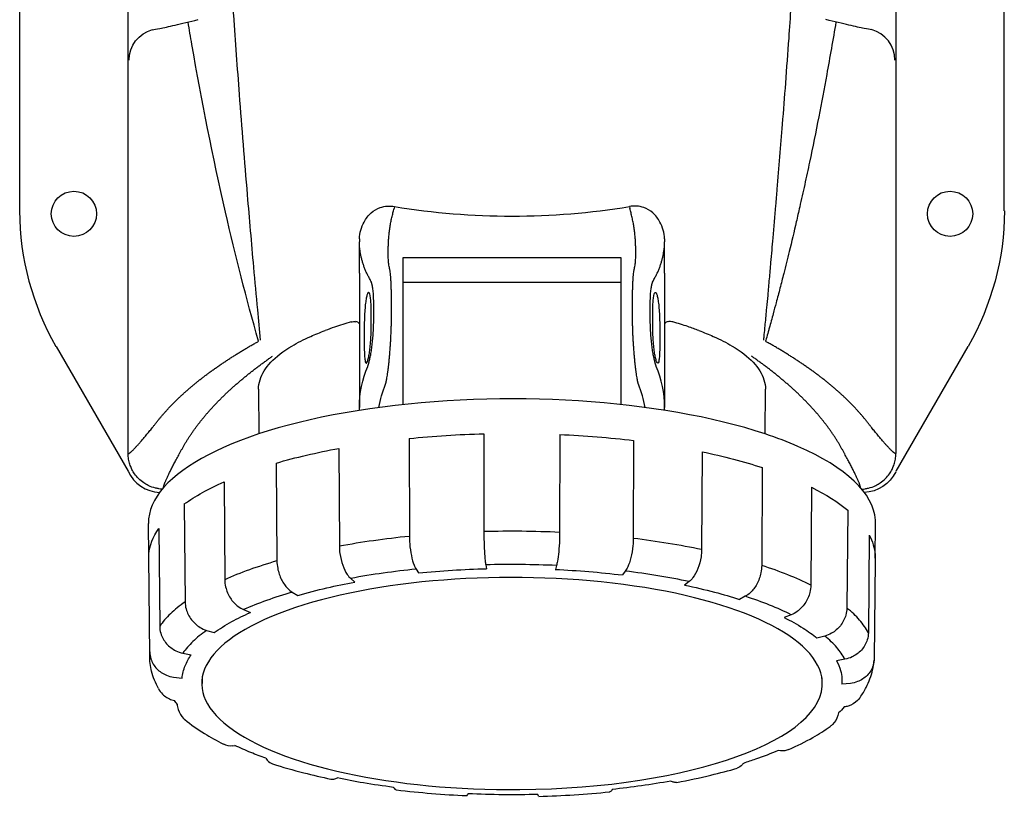
# Model space of a CAD drawing. Extents: x -55 to 244, y -146 to 0.
# Drawn here: x -55 to 55, y -146 to -60 of the extents above; entities that cross this region are included whole.
import ezdxf

# ---------------------------------------------------------------- set-up
doc = ezdxf.new("R2010")
doc.units = 0
doc.layers.get('0').update_dxf_attribs({"linetype": 'CONTINUOUS'})

msp = doc.modelspace()

# ---------------------------------------------------------------- linework, layer by layer
at = {"color": 2, "linetype": 'CONTINUOUS'}
for p, q in [((-42.5, -108.36), (-42.5, -4.36)), ((42.5, -4.36), (42.5, -108.36)), ((-54.5, -81.55), (-54.5, -31.17)), ((54.5, -81.55), (54.5, -31.17)), ((-12.99, -81.07), (-13.03, -81.26)), ((12.99, -81.07), (13.03, -81.26)), ((-16.89, -84.62), (-16.9, -84.95)), ((-16.9, -88.43), (-16.9, -84.95)), ((16.89, -84.62), (16.9, -84.95)), ((16.9, -88.43), (16.9, -84.95)), ((-12.1, -86.72), (-12.1, -102.99)), ((12.08, -86.72), (-12.1, -86.72)), ((12.08, -102.98), (12.08, -86.72)), ((-16.9, -88.43), (-16.9, -103.3)), ((16.9, -88.43), (16.9, -103.3)), ((-12.1, -89.43), (12.08, -89.43)), ((-8.85, -89.43), (-4.75, -89.43)), ((-13.34, -93.04), (-13.34, -91.26)), ((13.34, -93.04), (13.34, -91.26)), ((-15.59, -94.72), (-15.59, -92.37)), ((-15.31, -93.6), (-15.31, -91.82)), ((15.31, -93.6), (15.31, -91.82)), ((15.59, -94.72), (15.59, -92.37)), ((-16.35, -94.25), (-16.35, -96.6)), ((16.35, -94.25), (16.35, -96.6)), ((-50.48, -96.54), (-42.5, -110.36)), ((50.48, -96.54), (42.5, -110.36)), ((-28.06, -101.3), (-28.01, -106.23)), ((28.01, -106.23), (28.06, -101.3)), ((-11.39, -106.74), (-11.36, -117.58)), ((-3.12, -106.22), (-3.11, -117.06)), ((5.28, -106.3), (5.27, -117.14)), ((-19.16, -107.84), (-19.11, -118.68)), ((13.46, -106.97), (13.42, -117.81)), ((21.04, -108.21), (20.99, -119.05)), ((42.5, -108.4), (42.5, -108.36)), ((-26.09, -109.47), (-26.03, -120.3)), ((27.71, -109.96), (27.64, -120.8)), ((-31.88, -111.55), (-31.8, -122.38)), ((33.16, -112.15), (33.08, -122.98)), ((-36.28, -114), (-36.19, -124.82)), ((37.17, -114.68), (37.07, -125.5)), ((-40.11, -130.78), (-40.25, -116.16)), ((40.21, -119.98), (40.25, -116.16)), ((-39.1, -116.71), (-39, -127.53)), ((39.55, -117.44), (39.45, -128.25)), ((-2.91, -120.73), (-2.83, -121.17)), ((4.92, -120.81), (4.8, -121.24)), ((40.2, -120.3), (40.1, -131.11)), ((-10.61, -121.22), (-10.34, -121.64)), ((12.54, -121.43), (12.22, -121.85)), ((-17.86, -122.24), (-17.4, -122.64)), ((19.61, -122.59), (19.11, -122.98)), ((-24.32, -123.76), (-23.7, -124.12)), ((25.82, -124.22), (25.17, -124.57)), ((-29.71, -125.7), (-28.96, -126.01)), ((30.91, -126.26), (30.12, -126.56)), ((-33.81, -127.99), (-32.96, -128.24)), ((34.64, -128.62), (33.76, -128.85)), ((-36.44, -130.51), (-35.51, -130.7)), ((36.86, -131.19), (35.92, -131.36)), ((-37.47, -133.17), (-36.52, -133.29)), ((-34.3, -133.24), (-34.3, -133.86)), ((34.3, -133.24), (34.3, -133.86)), ((37.47, -133.86), (36.52, -133.96)), ((-30.91, -140.77), (-30.67, -140.74)), ((29.71, -141.33), (29.45, -141.3)), ((-19.61, -144.44), (-19.33, -144.34)), ((17.86, -144.79), (17.59, -144.68)), ((-4.92, -146.22), (-4.84, -146.09)), ((2.91, -146.29), (2.86, -146.16))]:
    msp.add_line(p, q, dxfattribs=at)
for centre in [(-48.5, -81.86), (48.5, -81.86)]:
    msp.add_circle(centre, 2.5, dxfattribs=at)
at = {"color": 2, "linetype": 'CONTINUOUS', "extrusion": (0, 0, -1)}
for centre, radius, start, end in [((38.89, -64.85), 3.5, 0.0279, 75.0335), ((17.48, -94.81), 1.02, 71.5222, 100.9972), ((17.48, -94.81), 1.02, 71.5222, 100.9972), ((5, -103.36), 11.9, 0.301, 22.7733), ((2.71, -105.41), 12.21, 9.9037, 22.4928), ((-38.86, -108.72), 4, 205.3246, 267.9447), ((0.18, -223.06), 101.93, 84.2751, 88.5058), ((-0.39, -220.03), 98.88, 92.5534, 96.8706), ((-32.25, -133.62), 4.28, 175.7618, 184.5293), ((-29.94, -139.58), 1.76, 246.3645, 277.2862), ((-1.71, -57.1), 89.01, 259.7218, 263.9507), ((-18.11, -144.16), 0.679, 260.3708, 292.4263), ((0, -37.81), 108.39, 268.4884, 272.5627)]:
    msp.add_arc(centre, radius, start, end, dxfattribs=at)
at = {"color": 2, "linetype": 'CONTINUOUS'}
for centre, radius, start, end in [((38.89, -64.85), 3.5, 0.0281, 75.0337), ((0, -1.67), 80.45, 260.706, 279.294), ((-17.32, -94.35), 0.548, 40.1222, 86.3711), ((-17.32, -94.35), 0.548, 40.1222, 86.3711), ((17.32, -94.35), 0.547, 93.6308, 139.8788), ((17.32, -94.35), 0.547, 93.6308, 139.8788), ((17.48, -94.81), 1.02, 71.5221, 100.9981), ((17.48, -94.81), 1.02, 71.5221, 100.9981), ((5, -103.36), 11.9, 0.301, 22.7733), ((2.71, -105.41), 12.21, 9.9037, 22.4928), ((-38.86, -108.72), 4, 204.268, 267.9447), ((0, -233.91), 116.89, 87.4147, 91.5249), ((0, -229.91), 109.21, 87.4147, 91.5249), ((-1.81, -209.66), 88.88, 95.6858, 100.4019), ((-35.41, -130.74), 4.7, 175.4731, 180.5316), ((-31.11, -138.87), 1.9, 243.8469, 276.0059), ((-19.88, -143.68), 0.805, 258.8552, 289.5733), ((-0.4, -42.93), 103.47, 263.1278, 267.4454), ((0.18, -39.84), 106.57, 271.4951, 275.7261)]:
    msp.add_arc(centre, radius, start, end, dxfattribs=at)
for centre, major_axis, ratio, start_param, end_param in [((-24.5, -81.54), (28.98, 7.77), 0.999837, 2.879834, 3.403351), ((0, -116.12), (40.25, 0), 0.34202, 0.801063, 3.144769), ((14.9, -103.3), (-2, 0), 0.939641, 2.973366, 3.141593), ((0, -116.12), (40.25, 0), 0.34202, 0.665942, 0.801063), ((0, -116.12), (40.25, 0), 0.34202, 0.025311, 0.665942), ((0, -116.12), (40.25, 0), 0.34202, 6.280009, 6.308496), ((0, -133.88), (34.35, 0), 0.34202, 0.025311, 4.7377), ((0, -133.88), (34.35, 0), 0.34202, 4.7377, 6.308496)]:
    msp.add_ellipse(centre, major_axis=major_axis, ratio=ratio, start_param=start_param, end_param=end_param, dxfattribs=at)
at = {"color": 2, "linetype": 'CONTINUOUS', "extrusion": (0, 0, -1)}
for centre, major_axis, ratio, start_param, end_param in [((24.5, -81.54), (-28.98, 7.77), 0.999837, 2.879834, 3.403351), ((-14.9, -103.3), (2, 0), 0.939641, 2.973366, 3.141593), ((0, -119.93), (-40.21, 0), 0.34202, 1.283686, 1.493125), ((0, -119.93), (-40.21, 0), 0.34202, 1.702565, 1.912004), ((0, -119.93), (-40.21, 0), 0.34202, 0.864807, 1.074246), ((0, -119.93), (-40.21, 0), 0.34202, 2.121444, 2.330883), ((0, -119.93), (-40.21, 0), 0.34202, 0.445928, 0.655367), ((0, -119.93), (-40.21, 0), 0.34202, 2.540323, 2.749762), ((0, -119.93), (-40.21, 0), 0.34202, 0.027049, 0.236488), ((0, -119.93), (-40.21, 0), 0.34202, 2.959202, 3.116282), ((0, -119.93), (-40.21, 0), 0.34202, 3.116282, 3.168641)]:
    msp.add_ellipse(centre, major_axis=major_axis, ratio=ratio, start_param=start_param, end_param=end_param, dxfattribs=at)
at = {"color": 2, "linetype": 'CONTINUOUS'}
for points, knots in [([(31.31, -52.25), (31.29, -52.67), (31.22, -53.74), (31, -57.12), (30.68, -61.74), (30.28, -67.24), (29.94, -71.61), (29.63, -75.53), (29.38, -78.53), (29.13, -81.53), (28.9, -84.23), (28.66, -86.95), (28.47, -89.07), (28.32, -90.74), (28.19, -92.11), (28.09, -93.17), (28.02, -93.94), (27.94, -94.7), (27.89, -95.29), (27.85, -95.72), (27.84, -95.85)], [78.294416, 78.294416, 78.294416, 78.294416, 79.572756, 81.606897, 88.712969, 93.773636, 98.410066, 102.026511, 105.631788, 107.429672, 111.014589, 113.692559, 115.472103, 117.246553, 118.573755, 119.45668, 120.337967, 120.777935, 121.656233, 122.019111, 122.019111, 122.019111, 122.019111]), ([(-27.83, -95.84), (-27.94, -94.72), (-28.2, -92.01), (-28.69, -86.62), (-29.38, -78.64), (-30.12, -69.37), (-30.64, -62.24), (-30.88, -58.79), (-30.92, -58.25)], [1.389272, 1.389272, 1.389272, 1.389272, 4.610178, 9.220357, 17.14104, 28.362685, 37.287777, 38.963025, 38.963025, 38.963025, 38.963025]), ([(-39.79, -61.47), (-39.65, -61.46), (-39.09, -61.37), (-37.43, -61), (-35.72, -60.6), (-34.73, -60.36)], [-334.392081, -334.392081, -334.392081, -334.392081, -325.313765, -315.626385, -305.939004, -305.939004, -305.939004, -305.939004]), ([(-28.06, -95.98), (-29.41, -91.25), (-32.17, -80.36), (-34.52, -68.51), (-35.72, -61.46), (-35.86, -60.63)], [1.462567, 1.462567, 1.462567, 1.462567, 17.14104, 37.287777, 39.950435, 39.950435, 39.950435, 39.950435]), ([(35.86, -60.63), (35.53, -62.57), (34.92, -66.07), (33.94, -71.24), (33.12, -75.29), (32.41, -78.62), (31.91, -80.83), (31.35, -83.3), (30.76, -85.76), (30.15, -88.21), (29.67, -90.1), (29.28, -91.58), (28.95, -92.79), (28.7, -93.72), (28.51, -94.39), (28.33, -95.05), (28.19, -95.54), (28.09, -95.89), (28.07, -95.98)], [83.462094, 83.462094, 83.462094, 83.462094, 89.726208, 94.784003, 100.219581, 102.928944, 105.631788, 107.429672, 111.014589, 113.692559, 115.472103, 117.246553, 118.573755, 119.45668, 120.337967, 120.777935, 121.656233, 121.949557, 121.949557, 121.949557, 121.949557]), ([(39.79, -61.47), (39.65, -61.46), (39.09, -61.37), (37.43, -61), (35.72, -60.6), (34.73, -60.36)], [-334.392081, -334.392081, -334.392081, -334.392081, -325.313765, -315.626385, -305.939004, -305.939004, -305.939004, -305.939004]), ([(-16.89, -84.62), (-16.87, -84.3), (-16.77, -83.66), (-16.45, -82.85), (-16.04, -82.21), (-15.47, -81.61), (-14.7, -81.16), (-13.79, -80.97), (-13.25, -81.01), (-12.99, -81.07)], [0, 0, 0, 0, 0.969602, 1.939203, 2.598754, 3.258305, 4.477331, 5.377464, 6.277598, 6.277598, 6.277598, 6.277598]), ([(-13.59, -87.68), (-13.62, -87.59), (-13.65, -87.42), (-13.68, -87.16), (-13.69, -86.91), (-13.7, -86.65), (-13.7, -86.39), (-13.7, -86.13), (-13.7, -85.87), (-13.7, -85.62), (-13.69, -85.36), (-13.68, -85.1), (-13.67, -84.85), (-13.65, -84.59), (-13.63, -84.33), (-13.6, -84.07), (-13.57, -83.82), (-13.54, -83.56), (-13.5, -83.3), (-13.46, -83.05), (-13.41, -82.79), (-13.36, -82.54), (-13.3, -82.28), (-13.24, -82.03), (-13.18, -81.77), (-13.11, -81.52), (-13.06, -81.35), (-13.03, -81.26)], [0, 0, 0, 0, 0.753104, 1.508602, 2.266125, 3.024821, 3.783585, 4.541295, 5.29767, 6.053866, 6.809932, 7.565853, 8.321612, 9.077196, 9.832589, 10.587776, 11.342741, 12.097469, 12.851944, 13.60615, 14.360073, 15.113695, 15.867001, 16.619975, 17.372602, 18.124864, 18.876745, 18.876745, 18.876745, 18.876745]), ([(16.89, -84.62), (16.87, -84.3), (16.77, -83.66), (16.45, -82.85), (16.04, -82.21), (15.47, -81.61), (14.7, -81.16), (13.79, -80.97), (13.25, -81.01), (12.99, -81.07)], [0, 0, 0, 0, 0.969602, 1.939203, 2.598754, 3.258305, 4.477331, 5.377464, 6.277597, 6.277597, 6.277597, 6.277597]), ([(13.59, -87.68), (13.62, -87.59), (13.65, -87.42), (13.68, -87.16), (13.69, -86.91), (13.7, -86.65), (13.7, -86.39), (13.7, -86.13), (13.7, -85.87), (13.7, -85.62), (13.69, -85.36), (13.68, -85.1), (13.67, -84.85), (13.65, -84.59), (13.63, -84.33), (13.6, -84.07), (13.57, -83.82), (13.54, -83.56), (13.5, -83.3), (13.46, -83.05), (13.41, -82.79), (13.36, -82.54), (13.3, -82.28), (13.24, -82.03), (13.18, -81.77), (13.11, -81.52), (13.06, -81.35), (13.03, -81.26)], [0, 0, 0, 0, 0.753104, 1.508602, 2.266125, 3.024821, 3.783585, 4.541295, 5.29767, 6.053866, 6.809932, 7.565853, 8.321612, 9.077196, 9.832589, 10.587776, 11.342741, 12.097469, 12.851944, 13.60615, 14.360073, 15.113695, 15.867001, 16.619975, 17.372602, 18.124864, 18.876745, 18.876745, 18.876745, 18.876745]), ([(-15.57, -89.44), (-15.6, -89.37), (-15.67, -89.23), (-15.77, -89.04), (-15.86, -88.86), (-15.96, -88.68), (-16.04, -88.51), (-16.13, -88.33), (-16.21, -88.14), (-16.28, -87.96), (-16.35, -87.77), (-16.42, -87.59), (-16.48, -87.41), (-16.54, -87.22), (-16.59, -87.04), (-16.64, -86.86), (-16.68, -86.68), (-16.73, -86.5), (-16.76, -86.32), (-16.79, -86.14), (-16.82, -85.96), (-16.85, -85.78), (-16.87, -85.6), (-16.88, -85.42), (-16.89, -85.24), (-16.9, -85.09), (-16.9, -84.99), (-16.9, -84.95)], [0, 0, 0, 0, 0.753104, 1.508602, 2.266125, 3.024821, 3.783585, 4.541295, 5.29767, 6.053866, 6.809932, 7.565853, 8.321612, 9.077196, 9.832589, 10.587776, 11.342741, 12.097469, 12.851944, 13.60615, 14.360073, 15.113695, 15.867001, 16.619975, 17.372602, 18.124864, 18.640913, 18.640913, 18.640913, 18.640913]), ([(15.57, -89.44), (15.6, -89.37), (15.67, -89.23), (15.77, -89.04), (15.86, -88.86), (15.96, -88.68), (16.04, -88.51), (16.13, -88.33), (16.21, -88.14), (16.28, -87.96), (16.35, -87.77), (16.42, -87.59), (16.48, -87.41), (16.54, -87.22), (16.59, -87.04), (16.64, -86.86), (16.68, -86.68), (16.73, -86.5), (16.76, -86.32), (16.79, -86.14), (16.82, -85.96), (16.85, -85.78), (16.87, -85.6), (16.88, -85.42), (16.89, -85.24), (16.9, -85.09), (16.9, -84.99), (16.9, -84.95)], [0, 0, 0, 0, 0.753104, 1.508602, 2.266125, 3.024821, 3.783585, 4.541295, 5.29767, 6.053866, 6.809932, 7.565853, 8.321612, 9.077196, 9.832589, 10.587776, 11.342741, 12.097469, 12.851944, 13.60615, 14.360073, 15.113695, 15.867001, 16.619975, 17.372602, 18.124864, 18.640913, 18.640913, 18.640913, 18.640913]), ([(-13.34, -91.26), (-13.34, -91.08), (-13.34, -90.72), (-13.36, -90.2), (-13.37, -89.71), (-13.4, -89.26), (-13.43, -88.85), (-13.46, -88.48), (-13.49, -88.23), (-13.52, -88.07), (-13.54, -87.98), (-13.55, -87.9), (-13.57, -87.82), (-13.58, -87.74), (-13.59, -87.7), (-13.59, -87.68)], [0, 0, 0, 0, 0.391406, 0.782957, 1.173951, 1.564165, 1.953427, 2.341608, 2.728644, 2.857549, 2.986412, 3.115148, 3.243647, 3.371834, 3.499724, 3.499724, 3.499724, 3.499724]), ([(13.34, -91.26), (13.34, -91.08), (13.34, -90.72), (13.36, -90.2), (13.37, -89.71), (13.4, -89.26), (13.43, -88.85), (13.46, -88.48), (13.49, -88.23), (13.52, -88.07), (13.54, -87.98), (13.55, -87.9), (13.57, -87.82), (13.58, -87.74), (13.59, -87.7), (13.59, -87.68)], [0, 0, 0, 0, 0.391406, 0.782957, 1.173951, 1.564165, 1.953427, 2.341608, 2.728644, 2.857549, 2.986412, 3.115148, 3.243647, 3.371834, 3.499724, 3.499724, 3.499724, 3.499724]), ([(-15.31, -91.82), (-15.31, -91.7), (-15.31, -91.46), (-15.32, -91.11), (-15.34, -90.79), (-15.36, -90.49), (-15.39, -90.22), (-15.43, -89.97), (-15.46, -89.81), (-15.49, -89.7), (-15.5, -89.64), (-15.52, -89.58), (-15.53, -89.53), (-15.55, -89.48), (-15.56, -89.45), (-15.57, -89.44)], [0, 0, 0, 0, 0.391406, 0.782957, 1.173951, 1.564165, 1.953427, 2.341608, 2.728644, 2.857549, 2.986412, 3.115148, 3.243647, 3.371834, 3.499724, 3.499724, 3.499724, 3.499724]), ([(15.31, -91.82), (15.31, -91.7), (15.31, -91.46), (15.32, -91.11), (15.34, -90.79), (15.36, -90.49), (15.39, -90.22), (15.43, -89.97), (15.46, -89.81), (15.49, -89.7), (15.5, -89.64), (15.52, -89.58), (15.53, -89.53), (15.55, -89.48), (15.56, -89.45), (15.57, -89.44)], [0, 0, 0, 0, 0.391406, 0.782957, 1.173951, 1.564165, 1.953427, 2.341608, 2.728644, 2.857549, 2.986412, 3.115148, 3.243647, 3.371834, 3.499724, 3.499724, 3.499724, 3.499724]), ([(-15.59, -92.37), (-15.59, -92.24), (-15.6, -91.88), (-15.63, -91.34), (-15.7, -90.88), (-15.79, -90.61), (-15.89, -90.53), (-16, -90.67), (-16.11, -91.04), (-16.2, -91.6), (-16.28, -92.29), (-16.32, -93.08), (-16.35, -93.75), (-16.35, -94.13), (-16.35, -94.25)], [0, 0, 0, 0, 0.421204, 1.172992, 1.992569, 2.716504, 3.446576, 4.285781, 5.125622, 5.857791, 6.689626, 7.516263, 8.274463, 8.680031, 8.680031, 8.680031, 8.680031]), ([(15.59, -92.37), (15.59, -92.24), (15.6, -91.88), (15.63, -91.34), (15.7, -90.88), (15.79, -90.61), (15.89, -90.53), (16, -90.67), (16.11, -91.04), (16.2, -91.6), (16.28, -92.29), (16.32, -93.08), (16.35, -93.75), (16.35, -94.13), (16.35, -94.25)], [0, 0, 0, 0, 0.421204, 1.172992, 1.992569, 2.716504, 3.446576, 4.285781, 5.125622, 5.857791, 6.689626, 7.516263, 8.274463, 8.680031, 8.680031, 8.680031, 8.680031]), ([(-15.97, -98.76), (-15.96, -98.74), (-15.96, -98.72), (-15.94, -98.68), (-15.92, -98.63), (-15.91, -98.58), (-15.89, -98.53), (-15.87, -98.47), (-15.86, -98.41), (-15.84, -98.35), (-15.81, -98.25), (-15.77, -98.09), (-15.72, -97.86), (-15.67, -97.6), (-15.62, -97.33), (-15.57, -97.04), (-15.53, -96.73), (-15.49, -96.4), (-15.45, -96.07), (-15.41, -95.72), (-15.38, -95.37), (-15.36, -95.01), (-15.33, -94.65), (-15.32, -94.3), (-15.31, -93.95), (-15.31, -93.72), (-15.31, -93.6)], [0, 0, 0, 0, 0.112813, 0.225848, 0.339094, 0.452535, 0.566159, 0.679952, 0.793902, 0.90801, 1.022284, 1.366043, 1.711399, 2.058396, 2.407058, 2.757301, 3.109018, 3.462124, 3.816523, 4.172044, 4.528531, 4.885874, 5.243956, 5.602691, 5.961807, 6.320661, 6.320661, 6.320661, 6.320661]), ([(-13.99, -100.73), (-13.99, -100.71), (-13.98, -100.68), (-13.96, -100.61), (-13.94, -100.54), (-13.93, -100.47), (-13.91, -100.39), (-13.9, -100.31), (-13.88, -100.23), (-13.86, -100.14), (-13.84, -99.98), (-13.8, -99.74), (-13.75, -99.4), (-13.7, -99.02), (-13.65, -98.61), (-13.6, -98.18), (-13.56, -97.72), (-13.52, -97.23), (-13.48, -96.73), (-13.44, -96.22), (-13.41, -95.69), (-13.39, -95.15), (-13.37, -94.62), (-13.35, -94.08), (-13.34, -93.56), (-13.34, -93.21), (-13.34, -93.04)], [0, 0, 0, 0, 0.112813, 0.225848, 0.339094, 0.452535, 0.566159, 0.679952, 0.793902, 0.90801, 1.022284, 1.366043, 1.711399, 2.058396, 2.407058, 2.757301, 3.109018, 3.462124, 3.816523, 4.172044, 4.528531, 4.885874, 5.243956, 5.602691, 5.961807, 6.320661, 6.320661, 6.320661, 6.320661]), ([(13.99, -100.73), (13.99, -100.71), (13.98, -100.68), (13.96, -100.61), (13.94, -100.54), (13.93, -100.47), (13.91, -100.39), (13.9, -100.31), (13.88, -100.23), (13.86, -100.14), (13.84, -99.98), (13.8, -99.74), (13.75, -99.4), (13.7, -99.02), (13.65, -98.61), (13.6, -98.18), (13.56, -97.72), (13.52, -97.23), (13.48, -96.73), (13.44, -96.22), (13.41, -95.69), (13.39, -95.15), (13.37, -94.62), (13.35, -94.08), (13.34, -93.56), (13.34, -93.21), (13.34, -93.04)], [0, 0, 0, 0, 0.112813, 0.225848, 0.339094, 0.452535, 0.566159, 0.679952, 0.793902, 0.90801, 1.022284, 1.366043, 1.711399, 2.058396, 2.407058, 2.757301, 3.109018, 3.462124, 3.816523, 4.172044, 4.528531, 4.885874, 5.243956, 5.602691, 5.961807, 6.320661, 6.320661, 6.320661, 6.320661]), ([(15.97, -98.76), (15.96, -98.74), (15.96, -98.72), (15.94, -98.68), (15.92, -98.63), (15.91, -98.58), (15.89, -98.53), (15.87, -98.47), (15.86, -98.41), (15.84, -98.35), (15.81, -98.25), (15.77, -98.09), (15.72, -97.86), (15.67, -97.6), (15.62, -97.33), (15.57, -97.04), (15.53, -96.73), (15.49, -96.4), (15.45, -96.07), (15.41, -95.72), (15.38, -95.37), (15.36, -95.01), (15.33, -94.65), (15.32, -94.3), (15.31, -93.95), (15.31, -93.72), (15.31, -93.6)], [0, 0, 0, 0, 0.112813, 0.225848, 0.339094, 0.452535, 0.566159, 0.679952, 0.793902, 0.90801, 1.022284, 1.366043, 1.711399, 2.058396, 2.407058, 2.757301, 3.109018, 3.462124, 3.816523, 4.172044, 4.528531, 4.885874, 5.243956, 5.602691, 5.961807, 6.320661, 6.320661, 6.320661, 6.320661]), ([(-28.06, -101.3), (-28.06, -100.94), (-27.91, -99.93), (-26.88, -98.29), (-24.81, -96.68), (-22.59, -95.54), (-21.25, -95), (-20.69, -94.79)], [20.216039, 20.216039, 20.216039, 20.216039, 23.343637, 29.10309, 34.866906, 38.630886, 41.106533, 41.106533, 41.106533, 41.106533]), ([(-17.8, -93.84), (-18.44, -94.02), (-19.43, -94.33), (-20.35, -94.66), (-20.69, -94.79)], [17.825893, 17.825893, 17.825893, 17.825893, 20.290042, 21.810311, 21.810311, 21.810311, 21.810311]), ([(-16.35, -96.6), (-16.35, -96.73), (-16.35, -97.08), (-16.32, -97.62), (-16.28, -98.11), (-16.2, -98.39), (-16.11, -98.44), (-16, -98.26), (-15.89, -97.86), (-15.79, -97.31), (-15.7, -96.65), (-15.63, -95.9), (-15.6, -95.23), (-15.59, -94.85), (-15.59, -94.72)], [0, 0, 0, 0, 0.405568, 1.163768, 1.990405, 2.82224, 3.554409, 4.394251, 5.233455, 5.963527, 6.687463, 7.507039, 8.258828, 8.680031, 8.680031, 8.680031, 8.680031]), ([(16.35, -96.6), (16.35, -96.73), (16.35, -97.08), (16.32, -97.62), (16.28, -98.11), (16.2, -98.39), (16.11, -98.44), (16, -98.26), (15.89, -97.86), (15.79, -97.31), (15.7, -96.65), (15.63, -95.9), (15.6, -95.23), (15.59, -94.85), (15.59, -94.72)], [0, 0, 0, 0, 0.405568, 1.163768, 1.990405, 2.82224, 3.554409, 4.394251, 5.233455, 5.963527, 6.687463, 7.507039, 8.258828, 8.680031, 8.680031, 8.680031, 8.680031]), ([(20.69, -94.79), (20.3, -94.64), (19.37, -94.31), (18.38, -94), (17.8, -93.84)], [0, 0, 0, 0, 1.763067, 3.984324, 3.984324, 3.984324, 3.984324]), ([(20.69, -94.79), (21.25, -95), (22.59, -95.54), (24.81, -96.68), (26.88, -98.29), (27.91, -99.93), (28.06, -100.94), (28.06, -101.3)], [0, 0, 0, 0, 2.475648, 6.239627, 12.003439, 17.762889, 20.890605, 20.890605, 20.890605, 20.890605]), ([(-39.25, -104.83), (-39.19, -104.75), (-39.05, -104.58), (-38.85, -104.33), (-38.63, -104.08), (-38.41, -103.83), (-38.19, -103.58), (-37.96, -103.33), (-37.72, -103.08), (-37.48, -102.84), (-37.23, -102.59), (-36.98, -102.34), (-36.72, -102.1), (-36.45, -101.85), (-36.18, -101.6), (-35.9, -101.36), (-35.62, -101.12), (-35.33, -100.87), (-35.03, -100.63), (-34.73, -100.39), (-34.43, -100.14), (-34.12, -99.9), (-33.8, -99.66), (-33.48, -99.42), (-33.15, -99.19), (-32.81, -98.95), (-32.47, -98.71), (-32.13, -98.47), (-31.78, -98.24), (-31.42, -98), (-31.06, -97.77), (-30.69, -97.54), (-30.32, -97.3), (-29.94, -97.07), (-29.56, -96.84), (-29.17, -96.61), (-28.78, -96.38), (-28.41, -96.17), (-28.17, -96.04), (-28.06, -95.98)], [0, 0, 0, 0, 0.840609, 1.681284, 2.522019, 3.362808, 4.203645, 5.044525, 5.885441, 6.726388, 7.567359, 8.408351, 9.249356, 10.09037, 10.931387, 11.772401, 12.613407, 13.454401, 14.295376, 15.136328, 15.977252, 16.818142, 17.658994, 18.499802, 19.340563, 20.18127, 21.02192, 21.862508, 22.703029, 23.543479, 24.383854, 25.224148, 26.064359, 26.904481, 27.744511, 28.584444, 29.424277, 30.264005, 30.911167, 30.911167, 30.911167, 30.911167]), ([(39.25, -104.83), (39.19, -104.75), (39.05, -104.58), (38.85, -104.33), (38.63, -104.08), (38.41, -103.83), (38.19, -103.58), (37.96, -103.33), (37.72, -103.08), (37.48, -102.84), (37.23, -102.59), (36.98, -102.34), (36.72, -102.1), (36.45, -101.85), (36.18, -101.6), (35.9, -101.36), (35.62, -101.12), (35.33, -100.87), (35.03, -100.63), (34.73, -100.39), (34.43, -100.14), (34.12, -99.9), (33.8, -99.66), (33.48, -99.42), (33.15, -99.19), (32.81, -98.95), (32.47, -98.71), (32.13, -98.47), (31.78, -98.24), (31.42, -98), (31.06, -97.77), (30.69, -97.54), (30.32, -97.3), (29.94, -97.07), (29.56, -96.84), (29.17, -96.61), (28.78, -96.38), (28.41, -96.17), (28.17, -96.04), (28.07, -95.98)], [0, 0, 0, 0, 0.840608, 1.681283, 2.522017, 3.362805, 4.203641, 5.04452, 5.885435, 6.726381, 7.567352, 8.408343, 9.249348, 10.090361, 10.931376, 11.77239, 12.613396, 13.454389, 14.295363, 15.136314, 15.977237, 16.818127, 17.658978, 18.499785, 19.340545, 20.181252, 21.021901, 21.862488, 22.703009, 23.543458, 24.383832, 25.224125, 26.064335, 26.904457, 27.744486, 28.584418, 29.42425, 30.263978, 30.904734, 30.904734, 30.904734, 30.904734]), ([(-36.37, -107.62), (-36.32, -107.53), (-36.21, -107.34), (-36.04, -107.06), (-35.86, -106.78), (-35.68, -106.5), (-35.49, -106.22), (-35.3, -105.94), (-35.1, -105.66), (-34.9, -105.38), (-34.68, -105.1), (-34.47, -104.82), (-34.24, -104.55), (-34.02, -104.27), (-33.78, -103.99), (-33.54, -103.72), (-33.29, -103.44), (-33.04, -103.17), (-32.78, -102.9), (-32.52, -102.62), (-32.25, -102.35), (-31.98, -102.08), (-31.7, -101.81), (-31.41, -101.54), (-31.12, -101.27), (-30.82, -101), (-30.52, -100.73), (-30.21, -100.47), (-29.89, -100.2), (-29.57, -99.93), (-29.25, -99.67), (-28.92, -99.4), (-28.58, -99.14), (-28.24, -98.88), (-27.89, -98.62), (-27.54, -98.36), (-27.18, -98.1), (-26.83, -97.85), (-26.6, -97.69), (-26.5, -97.62)], [0, 0, 0, 0, 0.840609, 1.681284, 2.522019, 3.362808, 4.203645, 5.044525, 5.885441, 6.726388, 7.567359, 8.408351, 9.249356, 10.09037, 10.931387, 11.772401, 12.613407, 13.454401, 14.295376, 15.136328, 15.977252, 16.818142, 17.658994, 18.499802, 19.340563, 20.18127, 21.02192, 21.862508, 22.703029, 23.543479, 24.383854, 25.224148, 26.064359, 26.904481, 27.744511, 28.584444, 29.424277, 30.264005, 30.982082, 30.982082, 30.982082, 30.982082]), ([(36.37, -107.62), (36.32, -107.53), (36.21, -107.34), (36.04, -107.06), (35.86, -106.78), (35.68, -106.5), (35.49, -106.22), (35.3, -105.94), (35.1, -105.66), (34.9, -105.38), (34.68, -105.1), (34.47, -104.82), (34.24, -104.55), (34.02, -104.27), (33.78, -103.99), (33.54, -103.72), (33.29, -103.44), (33.04, -103.17), (32.78, -102.9), (32.52, -102.62), (32.25, -102.35), (31.98, -102.08), (31.7, -101.81), (31.41, -101.54), (31.12, -101.27), (30.82, -101), (30.52, -100.73), (30.21, -100.47), (29.89, -100.2), (29.57, -99.93), (29.25, -99.67), (28.92, -99.4), (28.58, -99.14), (28.24, -98.88), (27.89, -98.62), (27.54, -98.36), (27.18, -98.1), (26.83, -97.85), (26.6, -97.69), (26.5, -97.62)], [0, 0, 0, 0, 0.840608, 1.681283, 2.522017, 3.362805, 4.203641, 5.04452, 5.885435, 6.726381, 7.567352, 8.408343, 9.249348, 10.090361, 10.931376, 11.77239, 12.613396, 13.454389, 14.295363, 15.136314, 15.977237, 16.818127, 17.658978, 18.499785, 19.340545, 20.181252, 21.021901, 21.862488, 22.703009, 23.543458, 24.383832, 25.224125, 26.064335, 26.904457, 27.744486, 28.584418, 29.42425, 30.263978, 30.984407, 30.984407, 30.984407, 30.984407]), ([(-42.5, -108.36), (-42.5, -108.37), (-42.5, -108.39), (-42.49, -108.41), (-42.47, -108.42), (-42.45, -108.42), (-42.42, -108.41), (-42.39, -108.39), (-42.34, -108.37), (-42.29, -108.33), (-42.24, -108.29), (-42.18, -108.24), (-42.11, -108.18), (-42.04, -108.11), (-41.96, -108.03), (-41.87, -107.94), (-41.78, -107.84), (-41.68, -107.73), (-41.57, -107.62), (-41.46, -107.5), (-41.34, -107.36), (-41.22, -107.22), (-41.08, -107.07), (-40.95, -106.91), (-40.81, -106.74), (-40.66, -106.56), (-40.5, -106.38), (-40.34, -106.18), (-40.17, -105.98), (-40, -105.77), (-39.82, -105.55), (-39.64, -105.32), (-39.45, -105.08), (-39.32, -104.92), (-39.25, -104.83)], [0, 0, 0, 0, 0.812017, 1.624728, 2.438127, 3.25221, 4.066971, 4.882402, 5.698496, 6.515254, 7.332699, 8.150857, 8.969749, 9.789397, 10.609819, 11.431029, 12.253044, 13.075874, 13.899535, 14.724045, 15.549424, 16.375688, 17.202849, 18.030918, 18.859899, 19.689798, 20.520615, 21.352348, 22.184989, 23.018523, 23.852932, 24.688197, 25.524292, 26.361191, 26.361191, 26.361191, 26.361191]), ([(42.5, -108.36), (42.5, -108.37), (42.5, -108.39), (42.49, -108.41), (42.47, -108.42), (42.45, -108.42), (42.42, -108.41), (42.39, -108.39), (42.34, -108.37), (42.29, -108.33), (42.24, -108.29), (42.18, -108.24), (42.11, -108.18), (42.04, -108.11), (41.96, -108.03), (41.87, -107.94), (41.78, -107.84), (41.68, -107.73), (41.57, -107.62), (41.46, -107.5), (41.34, -107.36), (41.22, -107.22), (41.08, -107.07), (40.95, -106.91), (40.81, -106.74), (40.66, -106.56), (40.5, -106.38), (40.34, -106.18), (40.17, -105.98), (40, -105.77), (39.82, -105.55), (39.64, -105.32), (39.45, -105.08), (39.32, -104.92), (39.25, -104.83)], [0, 0, 0, 0, 0.812017, 1.624727, 2.438127, 3.252209, 4.06697, 4.882401, 5.698495, 6.515252, 7.332698, 8.150855, 8.969748, 9.789395, 10.609816, 11.431027, 12.253041, 13.075872, 13.899531, 14.724041, 15.54942, 16.375684, 17.202845, 18.030913, 18.859895, 19.689794, 20.520611, 21.352343, 22.184984, 23.018517, 23.852927, 24.688191, 25.524286, 26.361185, 26.361185, 26.361185, 26.361185]), ([(-38.58, -112.19), (-38.58, -112.19), (-38.58, -112.17), (-38.57, -112.13), (-38.56, -112.06), (-38.54, -111.98), (-38.51, -111.89), (-38.48, -111.8), (-38.44, -111.69), (-38.39, -111.57), (-38.34, -111.45), (-38.28, -111.31), (-38.22, -111.17), (-38.15, -111.01), (-38.07, -110.85), (-37.99, -110.68), (-37.9, -110.5), (-37.8, -110.31), (-37.7, -110.11), (-37.6, -109.9), (-37.48, -109.68), (-37.37, -109.45), (-37.24, -109.22), (-37.11, -108.98), (-36.97, -108.72), (-36.83, -108.46), (-36.69, -108.19), (-36.53, -107.91), (-36.43, -107.72), (-36.37, -107.62)], [4.839282, 4.839282, 4.839282, 4.839282, 4.882402, 5.698496, 6.515254, 7.332699, 8.150857, 8.969749, 9.789397, 10.609819, 11.431029, 12.253044, 13.075874, 13.899535, 14.724045, 15.549424, 16.375688, 17.202849, 18.030918, 18.859899, 19.689798, 20.520615, 21.352348, 22.184989, 23.018523, 23.852932, 24.688197, 25.524292, 26.361191, 26.361191, 26.361191, 26.361191]), ([(38.58, -112.19), (38.58, -112.19), (38.58, -112.17), (38.57, -112.13), (38.56, -112.06), (38.54, -111.98), (38.51, -111.89), (38.48, -111.8), (38.44, -111.69), (38.39, -111.57), (38.34, -111.45), (38.28, -111.31), (38.22, -111.17), (38.15, -111.01), (38.07, -110.85), (37.99, -110.68), (37.9, -110.5), (37.8, -110.31), (37.7, -110.11), (37.6, -109.9), (37.48, -109.68), (37.37, -109.45), (37.24, -109.22), (37.11, -108.98), (36.97, -108.72), (36.83, -108.46), (36.69, -108.19), (36.53, -107.91), (36.43, -107.72), (36.37, -107.62)], [4.839256, 4.839256, 4.839256, 4.839256, 4.882401, 5.698495, 6.515252, 7.332698, 8.150855, 8.969748, 9.789395, 10.609816, 11.431027, 12.253041, 13.075872, 13.899531, 14.724041, 15.54942, 16.375684, 17.202845, 18.030913, 18.859895, 19.689794, 20.520611, 21.352343, 22.184984, 23.018517, 23.852927, 24.688191, 25.524286, 26.361185, 26.361185, 26.361185, 26.361185]), ([(-38.72, -112.35), (-38.84, -112.35), (-39.08, -112.32), (-39.6, -112.22), (-40.18, -112.02), (-40.82, -111.65), (-41.34, -111.22), (-41.77, -110.7), (-42.07, -110.21), (-42.24, -109.8), (-42.35, -109.46), (-42.42, -109.18), (-42.47, -108.89), (-42.49, -108.62), (-42.5, -108.44), (-42.5, -108.36)], [0.257683, 0.257683, 0.257683, 0.257683, 0.675941, 1.101193, 2.009583, 2.595023, 3.362137, 4.029387, 4.606373, 5.098508, 5.402742, 5.718109, 6.051929, 6.415064, 6.745176, 6.745176, 6.745176, 6.745176]), ([(38.72, -112.35), (38.84, -112.35), (39.08, -112.32), (39.6, -112.22), (40.18, -112.02), (40.82, -111.65), (41.34, -111.22), (41.77, -110.7), (42.07, -110.21), (42.24, -109.8), (42.35, -109.46), (42.42, -109.18), (42.47, -108.89), (42.49, -108.62), (42.5, -108.44), (42.5, -108.36)], [0.257703, 0.257703, 0.257703, 0.257703, 0.675957, 1.101217, 2.009619, 2.595064, 3.36218, 4.029428, 4.606409, 5.098538, 5.402767, 5.718125, 6.051934, 6.415069, 6.74521, 6.74521, 6.74521, 6.74521]), ([(-11.36, -117.58), (-11.36, -117.85), (-11.33, -118.57), (-11.16, -119.74), (-10.89, -120.7), (-10.69, -121.1), (-10.61, -121.22)], [0, 0, 0, 0, 0.843265, 2.193245, 3.486976, 4.319625, 4.319625, 4.319625, 4.319625]), ([(-3.11, -117.06), (-3.11, -117.33), (-3.1, -118.05), (-3.06, -119.23), (-2.98, -120.2), (-2.93, -120.61), (-2.91, -120.73)], [0, 0, 0, 0, 0.843265, 2.193245, 3.486976, 4.319625, 4.319625, 4.319625, 4.319625]), ([(5.27, -117.14), (5.27, -117.4), (5.26, -118.13), (5.18, -119.3), (5.05, -120.27), (4.96, -120.68), (4.92, -120.81)], [0, 0, 0, 0, 0.843265, 2.193245, 3.486976, 4.319625, 4.319625, 4.319625, 4.319625]), ([(-19.11, -118.68), (-19.11, -118.94), (-19.06, -119.66), (-18.78, -120.81), (-18.32, -121.75), (-17.99, -122.13), (-17.86, -122.24)], [0, 0, 0, 0, 0.843265, 2.193245, 3.486976, 4.319625, 4.319625, 4.319625, 4.319625]), ([(13.42, -117.81), (13.42, -118.08), (13.39, -118.8), (13.19, -119.96), (12.87, -120.92), (12.63, -121.31), (12.54, -121.43)], [0, 0, 0, 0, 0.843265, 2.193245, 3.486976, 4.319625, 4.319625, 4.319625, 4.319625]), ([(20.99, -119.05), (20.99, -119.31), (20.93, -120.03), (20.62, -121.18), (20.12, -122.1), (19.75, -122.48), (19.61, -122.59)], [0, 0, 0, 0, 0.843265, 2.193245, 3.486976, 4.319625, 4.319625, 4.319625, 4.319625]), ([(-26.03, -120.3), (-26.02, -120.56), (-25.95, -121.28), (-25.57, -122.41), (-24.94, -123.3), (-24.49, -123.66), (-24.32, -123.76)], [0, 0, 0, 0, 0.843265, 2.193245, 3.486976, 4.319625, 4.319625, 4.319625, 4.319625]), ([(27.64, -120.8), (27.64, -121.06), (27.56, -121.78), (27.16, -122.9), (26.49, -123.78), (26.01, -124.12), (25.82, -124.22)], [0, 0, 0, 0, 0.843265, 2.193245, 3.486976, 4.319625, 4.319625, 4.319625, 4.319625]), ([(-31.8, -122.38), (-31.8, -122.64), (-31.71, -123.35), (-31.25, -124.45), (-30.48, -125.29), (-29.93, -125.61), (-29.71, -125.7)], [0, 0, 0, 0, 0.843265, 2.193245, 3.486976, 4.319625, 4.319625, 4.319625, 4.319625]), ([(-23.7, -124.12), (-22.67, -123.82), (-20.64, -123.29), (-18.46, -122.84), (-17.4, -122.64)], [0, 0, 0, 0, 4.00179, 7.574007, 7.574007, 7.574007, 7.574007]), ([(19.11, -122.98), (20.26, -123.22), (22.36, -123.71), (24.29, -124.28), (25.17, -124.57)], [0, 0, 0, 0, 3.990636, 7.574007, 7.574007, 7.574007, 7.574007]), ([(33.08, -122.98), (33.08, -123.24), (32.99, -123.95), (32.5, -125.04), (31.7, -125.87), (31.13, -126.18), (30.91, -126.26)], [0, 0, 0, 0, 0.843265, 2.193245, 3.486976, 4.319625, 4.319625, 4.319625, 4.319625]), ([(-36.19, -124.82), (-36.19, -125.09), (-36.09, -125.79), (-35.56, -126.85), (-34.69, -127.64), (-34.06, -127.91), (-33.81, -127.99)], [0, 0, 0, 0, 0.843265, 2.193245, 3.486976, 4.319625, 4.319625, 4.319625, 4.319625]), ([(-32.96, -128.24), (-32.38, -127.82), (-31.15, -127.05), (-29.7, -126.34), (-28.96, -126.01)], [0, 0, 0, 0, 3.991702, 7.574007, 7.574007, 7.574007, 7.574007]), ([(37.07, -125.5), (37.07, -125.77), (36.97, -126.47), (36.43, -127.52), (35.53, -128.29), (34.89, -128.55), (34.64, -128.62)], [0, 0, 0, 0, 0.843265, 2.193245, 3.486976, 4.319625, 4.319625, 4.319625, 4.319625]), ([(-39, -127.53), (-39, -127.79), (-38.89, -128.49), (-38.32, -129.51), (-37.38, -130.23), (-36.7, -130.46), (-36.44, -130.51)], [0, 0, 0, 0, 0.843265, 2.193245, 3.486976, 4.319625, 4.319625, 4.319625, 4.319625]), ([(30.12, -126.56), (30.88, -126.94), (32.21, -127.68), (33.3, -128.47), (33.76, -128.85)], [0, 0, 0, 0, 4.000561, 7.574007, 7.574007, 7.574007, 7.574007]), ([(39.45, -128.25), (39.45, -128.52), (39.34, -129.21), (38.76, -130.22), (37.81, -130.92), (37.13, -131.14), (36.86, -131.19)], [0, 0, 0, 0, 0.843265, 2.193245, 3.486976, 4.319625, 4.319625, 4.319625, 4.319625]), ([(-39.14, -134.44), (-39.3, -134.14), (-39.6, -133.51), (-39.99, -132.3), (-40.11, -131.37), (-40.11, -130.78)], [0, 0, 0, 0, 1.974355, 3.940123, 7.297349, 7.297349, 7.297349, 7.297349]), ([(-40.1, -130.37), (-40.1, -130.63), (-39.99, -131.32), (-39.4, -132.3), (-38.43, -132.95), (-37.74, -133.13), (-37.47, -133.17)], [0, 0, 0, 0, 0.843265, 2.193245, 3.486976, 4.319625, 4.319625, 4.319625, 4.319625]), ([(-36.52, -133.29), (-36.48, -132.83), (-36.27, -131.96), (-35.79, -131.1), (-35.51, -130.7)], [0, 0, 0, 0, 3.995191, 7.574007, 7.574007, 7.574007, 7.574007]), ([(35.92, -131.36), (36.12, -131.72), (36.38, -132.37), (36.5, -133.02), (36.52, -133.31)], [0, 0, 0, 0, 3.167449, 5.680505, 5.680505, 5.680505, 5.680505]), ([(40.1, -131.11), (40.1, -131.38), (39.99, -132.06), (39.4, -133.03), (38.43, -133.66), (37.74, -133.83), (37.47, -133.86)], [0, 0, 0, 0, 0.843265, 2.193245, 3.486976, 4.319625, 4.319625, 4.319625, 4.319625]), ([(38.53, -135.42), (38.79, -135.06), (39.2, -134.39), (39.65, -133.37), (39.95, -132.36), (40.06, -131.66), (40.09, -131.3)], [0, 0, 0, 0, 2.476304, 4.449352, 6.413843, 8.493302, 8.493302, 8.493302, 8.493302]), ([(-39.14, -134.44), (-39.02, -134.67), (-38.62, -135.2), (-37.96, -135.6), (-37.47, -135.74), (-37.38, -135.76)], [1.36049, 1.36049, 1.36049, 1.36049, 2.193245, 3.486976, 3.776063, 3.776063, 3.776063, 3.776063]), ([(-37.07, -136.16), (-37.07, -136.16), (-37.18, -136.03), (-37.28, -135.9), (-37.38, -135.76)], [4.3653018, 4.3653018, 4.3653018, 4.3653018, 4.3707663, 5.2925336, 5.2925336, 5.2925336, 5.2925336]), ([(-37.07, -136.16), (-37.05, -136.36), (-36.94, -136.97), (-36.6, -137.53), (-36.26, -137.84), (-36.21, -137.87)], [0.188574, 0.188574, 0.188574, 0.188574, 0.843265, 2.193245, 2.402154, 2.402154, 2.402154, 2.402154]), ([(38.53, -135.42), (38.45, -135.54), (38.09, -135.96), (37.48, -136.33), (36.93, -136.46), (36.78, -136.48)], [1.689333, 1.689333, 1.689333, 1.689333, 2.193245, 3.486976, 3.958774, 3.958774, 3.958774, 3.958774]), ([(36.15, -137.14), (36.13, -137.23), (36.01, -137.73), (35.7, -138.25), (35.32, -138.57), (35.23, -138.63)], [0.522109, 0.522109, 0.522109, 0.522109, 0.843265, 2.193245, 2.583581, 2.583581, 2.583581, 2.583581]), ([(-36.21, -137.87), (-35.56, -138.42), (-34.23, -139.36), (-32.69, -140.21), (-31.94, -140.58)], [0, 0, 0, 0, 4.467321, 8.176765, 8.176765, 8.176765, 8.176765]), ([(30.64, -141.19), (31.59, -140.77), (33.22, -139.96), (34.63, -139.06), (35.23, -138.63)], [0, 0, 0, 0, 4.458308, 8.148598, 8.148598, 8.148598, 8.148598]), ([(-27.25, -142.16), (-27.82, -141.96), (-29, -141.5), (-30.11, -141.01), (-30.67, -140.74)], [1.938667, 1.938667, 1.938667, 1.938667, 4.331336, 7.093048, 7.093048, 7.093048, 7.093048]), ([(29.45, -141.3), (28.66, -141.64), (27.41, -142.12), (26.07, -142.57), (25.62, -142.72)], [0.67742, 0.67742, 0.67742, 0.67742, 4.334257, 6.143531, 6.143531, 6.143531, 6.143531]), ([(-27.25, -142.16), (-27.2, -142.23), (-26.99, -142.51), (-26.72, -142.7), (-26.5, -142.77)], [1.836115, 1.836115, 1.836115, 1.836115, 2.193245, 3.292066, 3.292066, 3.292066, 3.292066]), ([(-26.5, -142.77), (-25.4, -143.13), (-23.31, -143.73), (-21.07, -144.25), (-20.04, -144.47)], [0, 0, 0, 0, 4.429238, 8.038222, 8.038222, 8.038222, 8.038222]), ([(25.62, -142.72), (25.59, -142.76), (25.39, -143.02), (25.14, -143.19), (24.92, -143.26)], [1.943794, 1.943794, 1.943794, 1.943794, 2.193245, 3.351143, 3.351143, 3.351143, 3.351143]), ([(18.23, -144.83), (19.53, -144.59), (21.83, -144.1), (23.99, -143.53), (24.92, -143.26)], [0, 0, 0, 0, 4.418867, 8.029179, 8.029179, 8.029179, 8.029179]), ([(-13.12, -145.38), (-14.25, -145.23), (-16.36, -144.92), (-18.39, -144.54), (-19.33, -144.34)], [0.694129, 0.694129, 0.694129, 0.694129, 4.300971, 7.572351, 7.572351, 7.572351, 7.572351]), ([(-13.12, -145.38), (-13.03, -145.53), (-12.91, -145.63), (-12.79, -145.66), (-12.78, -145.66)], [2.38265, 2.38265, 2.38265, 2.38265, 3.486976, 3.580302, 3.580302, 3.580302, 3.580302]), ([(11.09, -145.62), (11.02, -145.76), (10.92, -145.86), (10.82, -145.87), (10.81, -145.88)], [2.416435, 2.416435, 2.416435, 2.416435, 3.486976, 3.597905, 3.597905, 3.597905, 3.597905])]:
    msp.add_open_spline(points, degree=3, knots=knots, dxfattribs=at)
for points in [[(-11.36, -117.58), (-12.7, -117.72), (-15.35, -118.04), (-17.88, -118.45), (-19.11, -118.68)], [(20.99, -119.05), (19.8, -118.8), (17.33, -118.34), (14.74, -117.97), (13.42, -117.81)], [(-26.03, -120.3), (-27.09, -120.61), (-29.13, -121.27), (-30.95, -122), (-31.8, -122.38)], [(33.08, -122.98), (32.29, -122.58), (30.58, -121.82), (28.65, -121.13), (27.64, -120.8)], [(19.61, -122.59), (18.5, -122.36), (16.19, -121.93), (13.77, -121.58), (12.54, -121.43)], [(-24.32, -123.76), (-25.31, -124.05), (-27.21, -124.67), (-28.92, -125.35), (-29.71, -125.7)], [(30.91, -126.26), (30.17, -125.89), (28.57, -125.18), (26.77, -124.53), (25.82, -124.22)], [(-36.19, -124.82), (-36.8, -125.26), (-37.87, -126.14), (-38.67, -127.06), (-39, -127.53)], [(39.45, -128.25), (39.19, -127.78), (38.54, -126.85), (37.61, -125.94), (37.07, -125.5)], [(-33.81, -127.99), (-34.38, -128.39), (-35.38, -129.22), (-36.13, -130.08), (-36.44, -130.51)], [(36.86, -131.19), (36.62, -130.75), (36.01, -129.88), (35.14, -129.03), (34.64, -128.62)], [(36.78, -136.48), (36.58, -136.71), (36.37, -136.93), (36.15, -137.14)], [(-5.01, -146.3), (-4.98, -146.3), (-4.95, -146.27), (-4.92, -146.22)], [(2.96, -146.37), (2.94, -146.37), (2.93, -146.35), (2.91, -146.29)]]:
    msp.add_open_spline(points, degree=3, dxfattribs=at)

doc.saveas('drawing.dxf')
